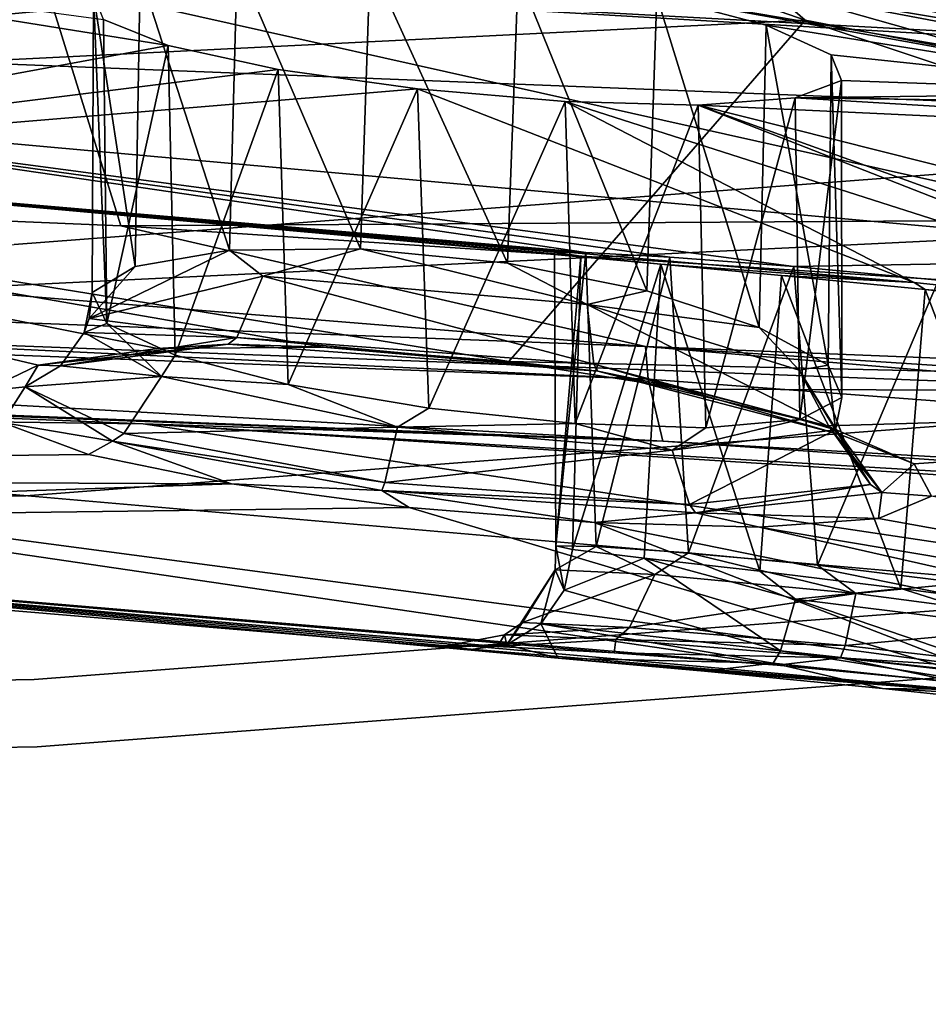
# Model space of a CAD drawing. Units: inches. Extents: x -11.5 to 11.5, y -11 to 13.
# Drawn here: x 1.9 to 2.4, y 5.9 to 6.4 of the extents above; entities that cross this region are included whole.
import ezdxf

# ---------------------------------------------------------------- set-up
doc = ezdxf.new("R2010")
doc.units = ezdxf.units.IN
doc.header["$MEASUREMENT"] = 0
for name, color, linetype in [('AFUCH-3-BKPL', 250, 'Continuous'), ('AFUCH-3-FMCH', 9, 'Continuous'), ('AFUCH-3-GDPL', 250, 'Continuous'), ('AFUCH-3-STPL', 250, 'Continuous')]:
    doc.layers.add(name, color=color, linetype=linetype)

msp = doc.modelspace()

# ---------------------------------------------------------------- linework, layer by layer
at = {"layer": 'AFUCH-3-BKPL'}
for points in [[(2.2587, 6.41746, 33.36608), (2.46916, 6.60176, 34.20378), (2.57482, 6.36371, 33.25315)], [(-0.00027, 6.47447, 30.79816), (1.71467, 6.36431, 31.20442), (1.95446, 6.42467, 30.60943)], [(1.95446, 6.42467, 30.60943), (1.00133, 6.34491, 30.74895), (-0.00027, 6.47447, 30.79816)], [(2.18607, 6.47452, 34.37652), (1.28638, 6.45015, 34.06476), (1.41696, 6.36013, 33.74337)], [(2.24147, 6.43719, 34.27558), (2.18607, 6.47452, 34.37652), (1.41696, 6.36013, 33.74337)], [(1.7011, 6.335, 32.16551), (1.68524, 6.44609, 33.25279), (2.01559, 6.39303, 33.09003)], [(1.98337, 6.40599, 33.1552), (2.01559, 6.39303, 33.09003), (1.68524, 6.44609, 33.25279)], [(2.24147, 6.43719, 34.27558), (1.41696, 6.36013, 33.74337), (2.33237, 6.40565, 34.20198)], [(2.04996, 6.43451, 33.35256), (2.04608, 6.29122, 33.34979), (2.00165, 6.4286, 33.29719)], [(2.11128, 6.29189, 33.38378), (2.04608, 6.29122, 33.34979), (2.04996, 6.43451, 33.35256)], [(2.11611, 6.4347, 33.3852), (2.11128, 6.29189, 33.38378), (2.04996, 6.43451, 33.35256)], [(2.11128, 6.29189, 33.38378), (2.11611, 6.4347, 33.3852), (2.18432, 6.28479, 33.39034)], [(2.18962, 6.42868, 33.38981), (2.18432, 6.28479, 33.39034), (2.11611, 6.4347, 33.3852)], [(2.24147, 6.43719, 34.27558), (2.33237, 6.40565, 34.20198), (2.31494, 6.4208, 34.23333)], [(1.00133, 6.34491, 30.74895), (1.95446, 6.42467, 30.60943), (1.992, 6.30328, 30.60202)], [(1.71467, 6.36431, 31.20442), (2.56879, 6.28721, 31.20459), (1.95446, 6.42467, 30.60943)], [(1.95446, 6.42467, 30.60943), (2.58428, 6.39012, 30.47132), (3.83446, 6.3146, 30.05112)], [(1.95446, 6.42467, 30.60943), (2.56879, 6.28721, 31.20459), (2.58428, 6.39012, 30.47132)], [(1.95446, 6.42467, 30.60943), (3.83446, 6.3146, 30.05112), (1.992, 6.30328, 30.60202)], [(2.00165, 6.4286, 33.29719), (1.99916, 6.28314, 33.29271), (1.97841, 6.41846, 33.22793)], [(1.99916, 6.28314, 33.29271), (2.00165, 6.4286, 33.29719), (2.04608, 6.29122, 33.34979)], [(2.25373, 6.27098, 33.36884), (2.18432, 6.28479, 33.39034), (2.18962, 6.42868, 33.38981)], [(2.2587, 6.41746, 33.36608), (2.25373, 6.27098, 33.36884), (2.18962, 6.42868, 33.38981)], [(2.31889, 6.42482, 34.23737), (2.31494, 6.4208, 34.23333), (2.49642, 6.39044, 34.18965)], [(2.49733, 6.4156, 34.20358), (2.31889, 6.42482, 34.23737), (2.49642, 6.39044, 34.18965)], [(2.49649, 6.38628, 34.1848), (2.49642, 6.39044, 34.18965), (2.31494, 6.4208, 34.23333)], [(2.49649, 6.38628, 34.1848), (2.31494, 6.4208, 34.23333), (2.44585, 6.38378, 34.16878)], [(2.33237, 6.40565, 34.20198), (2.44585, 6.38378, 34.16878), (2.31494, 6.4208, 34.23333)], [(1.99916, 6.28314, 33.29271), (1.97783, 6.27023, 33.22287), (1.97841, 6.41846, 33.22793)], [(1.97841, 6.41846, 33.22793), (1.97783, 6.27023, 33.22287), (1.98508, 6.25482, 33.15039)], [(1.98337, 6.40599, 33.1552), (1.97841, 6.41846, 33.22793), (1.98508, 6.25482, 33.15039)], [(2.25373, 6.27098, 33.36884), (2.2587, 6.41746, 33.36608), (2.3096, 6.25278, 33.32238)], [(2.31308, 6.40316, 33.31826), (2.2587, 6.41746, 33.36608), (2.52335, 6.36942, 33.25313)], [(2.2587, 6.41746, 33.36608), (2.57482, 6.36371, 33.25315), (2.52335, 6.36942, 33.25313)], [(2.31308, 6.40316, 33.31826), (2.3096, 6.25278, 33.32238), (2.2587, 6.41746, 33.36608)], [(1.41696, 6.36013, 33.74337), (2.18494, 6.23592, 33.4495), (2.33237, 6.40565, 34.20198)], [(1.98337, 6.40599, 33.1552), (1.98508, 6.25482, 33.15039), (2.01559, 6.39303, 33.09003)], [(2.88975, 6.21991, 33.74337), (2.33237, 6.40565, 34.20198), (2.18494, 6.23592, 33.4495)], [(2.44585, 6.38378, 34.16878), (2.33237, 6.40565, 34.20198), (2.88975, 6.21991, 33.74337)], [(2.34386, 6.23398, 33.25858), (2.3096, 6.25278, 33.32238), (2.31308, 6.40316, 33.31826)], [(2.34527, 6.38835, 33.25343), (2.31308, 6.40316, 33.31826), (2.52335, 6.36942, 33.25313)], [(2.34527, 6.38835, 33.25343), (2.34386, 6.23398, 33.25858), (2.31308, 6.40316, 33.31826)], [(2.07027, 6.38107, 33.04196), (1.7011, 6.335, 32.16551), (2.01559, 6.39303, 33.09003)], [(1.98508, 6.25482, 33.15039), (2.01903, 6.23897, 33.08574), (2.01559, 6.39303, 33.09003)], [(2.01559, 6.39303, 33.09003), (2.01903, 6.23897, 33.08574), (2.07027, 6.38107, 33.04196)], [(2.34386, 6.23398, 33.25858), (2.34527, 6.38835, 33.25343), (2.35067, 6.218, 33.18612)], [(2.35045, 6.3756, 33.18093), (2.34527, 6.38835, 33.25343), (2.52335, 6.36942, 33.25313)], [(2.35045, 6.3756, 33.18093), (2.35067, 6.218, 33.18612), (2.34527, 6.38835, 33.25343)], [(2.07027, 6.38107, 33.04196), (2.13959, 6.37136, 33.01828), (1.7011, 6.335, 32.16551)], [(2.07524, 6.22443, 33.03945), (2.07027, 6.38107, 33.04196), (2.01903, 6.23897, 33.08574)], [(2.07027, 6.38107, 33.04196), (2.07524, 6.22443, 33.03945), (2.13959, 6.37136, 33.01828)], [(2.35045, 6.3756, 33.18093), (2.52335, 6.36942, 33.25313), (2.32739, 6.36691, 33.11145)], [(2.32739, 6.36691, 33.11145), (2.32983, 6.20703, 33.11587), (2.35045, 6.3756, 33.18093)], [(2.32983, 6.20703, 33.11587), (2.35067, 6.218, 33.18612), (2.35045, 6.3756, 33.18093)], [(1.7011, 6.335, 32.16551), (2.13959, 6.37136, 33.01828), (2.38661, 6.2751, 32.16571)], [(2.07524, 6.22443, 33.03945), (2.14518, 6.21268, 33.01773), (2.13959, 6.37136, 33.01828)], [(2.21308, 6.3651, 33.02307), (2.38661, 6.2751, 32.16571), (2.13959, 6.37136, 33.01828)], [(2.13959, 6.37136, 33.01828), (2.14518, 6.21268, 33.01773), (2.21308, 6.3651, 33.02307)], [(2.32739, 6.36691, 33.11145), (2.77688, 6.34015, 33.25325), (2.27915, 6.36339, 33.05585)], [(2.27915, 6.36339, 33.05585), (2.28299, 6.20278, 33.05885), (2.32739, 6.36691, 33.11145)], [(2.32983, 6.20703, 33.11587), (2.32739, 6.36691, 33.11145), (2.28299, 6.20278, 33.05885)], [(2.52335, 6.36942, 33.25313), (2.57482, 6.36371, 33.25315), (2.32739, 6.36691, 33.11145)], [(2.77688, 6.34015, 33.25325), (2.32739, 6.36691, 33.11145), (2.57482, 6.36371, 33.25315)], [(1.7011, 6.335, 32.16551), (2.22333, 6.29007, 31.75119), (1.71467, 6.36431, 31.20442)], [(2.22333, 6.29007, 31.75119), (2.26515, 6.28775, 31.69104), (1.71467, 6.36431, 31.20442)], [(2.26515, 6.28775, 31.69104), (2.32675, 6.2831, 31.65154), (1.71467, 6.36431, 31.20442)], [(1.71467, 6.36431, 31.20442), (2.32675, 6.2831, 31.65154), (2.56879, 6.28721, 31.20459)], [(2.21799, 6.20504, 33.02427), (2.21308, 6.3651, 33.02307), (2.14518, 6.21268, 33.01773)], [(2.27915, 6.36339, 33.05585), (2.54777, 6.25807, 32.16576), (2.21308, 6.3651, 33.02307)], [(2.21308, 6.3651, 33.02307), (2.54777, 6.25807, 32.16576), (2.38661, 6.2751, 32.16571)], [(2.21308, 6.3651, 33.02307), (2.21799, 6.20504, 33.02427), (2.27915, 6.36339, 33.05585)], [(2.21799, 6.20504, 33.02427), (2.28299, 6.20278, 33.05885), (2.27915, 6.36339, 33.05585)], [(2.58128, 6.25439, 32.16578), (2.54777, 6.25807, 32.16576), (2.27915, 6.36339, 33.05585)], [(2.58128, 6.25439, 32.16578), (2.27915, 6.36339, 33.05585), (2.82295, 6.2264, 32.16587)], [(2.77688, 6.34015, 33.25325), (2.82295, 6.2264, 32.16587), (2.27915, 6.36339, 33.05585)], [(1.92394, 6.22107, 33.23605), (1.9509, 6.23408, 33.32507), (1.41696, 6.36013, 33.74337)], [(1.9509, 6.23408, 33.32507), (2.0102, 6.24226, 33.39783), (1.41696, 6.36013, 33.74337)], [(2.0102, 6.24226, 33.39783), (2.09262, 6.243, 33.44114), (1.41696, 6.36013, 33.74337)], [(2.09262, 6.243, 33.44114), (2.18494, 6.23592, 33.4495), (1.41696, 6.36013, 33.74337)], [(1.00133, 6.34491, 30.74895), (2.25294, 6.24324, 30.55769), (0.53449, 6.30873, 30.79579)], [(1.992, 6.30328, 30.60202), (2.25294, 6.24324, 30.55769), (1.00133, 6.34491, 30.74895)], [(1.7011, 6.335, 32.16551), (2.38661, 6.2751, 32.16571), (2.26054, 6.2843, 31.95651)], [(1.7011, 6.335, 32.16551), (2.26054, 6.2843, 31.95651), (2.22085, 6.28819, 31.89501)], [(1.7011, 6.335, 32.16551), (2.22085, 6.28819, 31.89501), (2.20776, 6.29015, 31.82286)], [(1.7011, 6.335, 32.16551), (2.20776, 6.29015, 31.82286), (2.22333, 6.29007, 31.75119)], [(1.992, 6.30328, 30.60202), (3.83446, 6.3146, 30.05112), (3.90398, 6.17757, 30.02267)], [(2.25431, 6.22712, 30.56791), (0.53481, 6.29225, 30.80673), (0.53449, 6.30873, 30.79579)], [(2.25431, 6.22712, 30.56791), (0.53449, 6.30873, 30.79579), (2.25294, 6.24324, 30.55769)], [(1.992, 6.30328, 30.60202), (3.90398, 6.17757, 30.02267), (2.25294, 6.24324, 30.55769)], [(2.26159, 6.19628, 30.608), (0.53658, 6.26167, 30.84975), (0.53481, 6.29225, 30.80673)], [(2.26159, 6.19628, 30.608), (0.53481, 6.29225, 30.80673), (2.25431, 6.22712, 30.56791)], [(2.04608, 6.29122, 33.34979), (2.06265, 6.27832, 33.36415), (1.97626, 6.25729, 33.22524)], [(2.04608, 6.29122, 33.34979), (1.97626, 6.25729, 33.22524), (1.99916, 6.28314, 33.29271)], [(2.11128, 6.29189, 33.38378), (2.06265, 6.27832, 33.36415), (2.04608, 6.29122, 33.34979)], [(2.06265, 6.27832, 33.36415), (2.11128, 6.29189, 33.38378), (2.22395, 6.26427, 33.38387)], [(2.11128, 6.29189, 33.38378), (2.18432, 6.28479, 33.39034), (2.22395, 6.26427, 33.38387)], [(2.22333, 6.29007, 31.75119), (2.20776, 6.29015, 31.82286), (2.20834, 6.14424, 31.81072)], [(2.22085, 6.28819, 31.89501), (2.20834, 6.14424, 31.81072), (2.20776, 6.29015, 31.82286)], [(2.22853, 6.14381, 31.74022), (2.22333, 6.29007, 31.75119), (2.20834, 6.14424, 31.81072)], [(2.21672, 6.1423, 31.8835), (2.20834, 6.14424, 31.81072), (2.22085, 6.28819, 31.89501)], [(2.26054, 6.2843, 31.95651), (2.21672, 6.1423, 31.8835), (2.22085, 6.28819, 31.89501)], [(2.22333, 6.29007, 31.75119), (2.22853, 6.14381, 31.74022), (2.26515, 6.28775, 31.69104)], [(2.22853, 6.14381, 31.74022), (2.27443, 6.14065, 31.6828), (2.26515, 6.28775, 31.69104)], [(2.26515, 6.28775, 31.69104), (2.27443, 6.14065, 31.6828), (2.32675, 6.2831, 31.65154)], [(2.32675, 6.2831, 31.65154), (2.39876, 6.27636, 31.63862), (2.56879, 6.28721, 31.20459)], [(1.97783, 6.27023, 33.22287), (1.99916, 6.28314, 33.29271), (1.97626, 6.25729, 33.22524)], [(2.18432, 6.28479, 33.39034), (2.25373, 6.27098, 33.36884), (2.22395, 6.26427, 33.38387)], [(2.25234, 6.13811, 31.94755), (2.21672, 6.1423, 31.8835), (2.26054, 6.2843, 31.95651)], [(2.30991, 6.13159, 31.993), (2.25234, 6.13811, 31.94755), (2.26054, 6.2843, 31.95651)], [(2.32063, 6.27863, 31.99809), (2.26054, 6.2843, 31.95651), (2.38661, 6.2751, 32.16571)], [(2.32063, 6.27863, 31.99809), (2.30991, 6.13159, 31.993), (2.26054, 6.2843, 31.95651)], [(2.33858, 6.1345, 31.64741), (2.32675, 6.2831, 31.65154), (2.27443, 6.14065, 31.6828)], [(2.32675, 6.2831, 31.65154), (2.33858, 6.1345, 31.64741), (2.39876, 6.27636, 31.63862)], [(2.04972, 6.24772, 33.3859), (1.97626, 6.25729, 33.22524), (2.06265, 6.27832, 33.36415)], [(2.04972, 6.24772, 33.3859), (2.06265, 6.27832, 33.36415), (2.2273, 6.23444, 33.40795)], [(2.06265, 6.27832, 33.36415), (2.22395, 6.26427, 33.38387), (2.2273, 6.23444, 33.40795)], [(2.30991, 6.13159, 31.993), (2.32063, 6.27863, 31.99809), (2.38006, 6.12304, 32.01295)], [(2.32063, 6.27863, 31.99809), (2.38661, 6.2751, 32.16571), (2.39212, 6.27158, 32.01355)], [(2.39212, 6.27158, 32.01355), (2.38006, 6.12304, 32.01295), (2.32063, 6.27863, 31.99809)], [(2.33858, 6.1345, 31.64741), (2.41092, 6.12568, 31.63929), (2.39876, 6.27636, 31.63862)], [(2.39212, 6.27158, 32.01355), (2.38661, 6.2751, 32.16571), (2.54777, 6.25807, 32.16576)], [(1.97387, 6.2502, 33.22643), (1.97783, 6.27023, 33.22287), (1.97626, 6.25729, 33.22524)], [(1.97783, 6.27023, 33.22287), (1.97387, 6.2502, 33.22643), (1.98508, 6.25482, 33.15039)], [(2.25373, 6.27098, 33.36884), (2.3096, 6.25278, 33.32238), (2.22395, 6.26427, 33.38387)], [(2.45234, 6.11334, 32.00465), (2.38006, 6.12304, 32.01295), (2.39212, 6.27158, 32.01355)], [(2.46404, 6.264, 32.00049), (2.39212, 6.27158, 32.01355), (2.54777, 6.25807, 32.16576)], [(2.46404, 6.264, 32.00049), (2.45234, 6.11334, 32.00465), (2.39212, 6.27158, 32.01355)], [(2.32939, 6.23156, 33.29644), (2.34432, 6.20329, 33.31115), (2.22395, 6.26427, 33.38387)], [(2.32939, 6.23156, 33.29644), (2.22395, 6.26427, 33.38387), (2.3096, 6.25278, 33.32238)], [(2.22395, 6.26427, 33.38387), (2.34432, 6.20329, 33.31115), (2.2273, 6.23444, 33.40795)], [(2.26159, 6.19628, 30.608), (1.00693, 6.24593, 30.83486), (0.53658, 6.26167, 30.84975)], [(2.04972, 6.24772, 33.3859), (1.97387, 6.2502, 33.22643), (1.97626, 6.25729, 33.22524)], [(1.98508, 6.25482, 33.15039), (1.97387, 6.2502, 33.22643), (2.01221, 6.22842, 33.09209)], [(2.01903, 6.23897, 33.08574), (1.98508, 6.25482, 33.15039), (2.01221, 6.22842, 33.09209)], [(2.34386, 6.23398, 33.25858), (2.32939, 6.23156, 33.29644), (2.3096, 6.25278, 33.32238)], [(1.97387, 6.2502, 33.22643), (2.04972, 6.24772, 33.3859), (1.96205, 6.23361, 33.23023)], [(1.97387, 6.2502, 33.22643), (1.96205, 6.23361, 33.23023), (2.01221, 6.22842, 33.09209)], [(2.0032, 6.20485, 30.68454), (1.45173, 6.21192, 30.91524), (1.00693, 6.24593, 30.83486)], [(2.0032, 6.20485, 30.68454), (1.00693, 6.24593, 30.83486), (2.26159, 6.19628, 30.608)], [(1.9509, 6.23408, 33.32507), (1.96205, 6.23361, 33.23023), (2.04546, 6.24449, 33.39276)], [(1.9509, 6.23408, 33.32507), (2.04546, 6.24449, 33.39276), (2.0102, 6.24226, 33.39783)], [(2.04972, 6.24772, 33.3859), (2.04546, 6.24449, 33.39276), (1.96205, 6.23361, 33.23023)], [(2.09262, 6.243, 33.44114), (2.0102, 6.24226, 33.39783), (2.04546, 6.24449, 33.39276)], [(2.04972, 6.24772, 33.3859), (2.2293, 6.23105, 33.41536), (2.04546, 6.24449, 33.39276)], [(2.2293, 6.23105, 33.41536), (2.09262, 6.243, 33.44114), (2.04546, 6.24449, 33.39276)], [(2.04972, 6.24772, 33.3859), (2.2273, 6.23444, 33.40795), (2.2293, 6.23105, 33.41536)], [(2.18494, 6.23592, 33.4495), (2.09262, 6.243, 33.44114), (2.2293, 6.23105, 33.41536)], [(3.90398, 6.17757, 30.02267), (3.90507, 6.13575, 30.03218), (2.25294, 6.24324, 30.55769)], [(3.90507, 6.13575, 30.03218), (3.91299, 6.10163, 30.05693), (2.25294, 6.24324, 30.55769)], [(2.25431, 6.22712, 30.56791), (2.25294, 6.24324, 30.55769), (3.91299, 6.10163, 30.05693)], [(2.01903, 6.23897, 33.08574), (2.01221, 6.22842, 33.09209), (2.07524, 6.22443, 33.03945)], [(1.92394, 6.22107, 33.23605), (1.9444, 6.22331, 33.23364), (1.9509, 6.23408, 33.32507)], [(1.9444, 6.22331, 33.23364), (1.96205, 6.23361, 33.23023), (1.9509, 6.23408, 33.32507)], [(1.9444, 6.22331, 33.23364), (2.01221, 6.22842, 33.09209), (1.96205, 6.23361, 33.23023)], [(2.27267, 6.2221, 33.42208), (2.88975, 6.21991, 33.74337), (2.18494, 6.23592, 33.4495)], [(2.27267, 6.2221, 33.42208), (2.18494, 6.23592, 33.4495), (2.2293, 6.23105, 33.41536)], [(2.34432, 6.20329, 33.31115), (2.34976, 6.19954, 33.31498), (2.2273, 6.23444, 33.40795)], [(2.2293, 6.23105, 33.41536), (2.2273, 6.23444, 33.40795), (2.34976, 6.19954, 33.31498)], [(2.32939, 6.23156, 33.29644), (2.34386, 6.23398, 33.25858), (2.34748, 6.20188, 33.15936)], [(2.34386, 6.23398, 33.25858), (2.35067, 6.218, 33.18612), (2.34748, 6.20188, 33.15936)], [(1.9444, 6.22331, 33.23364), (1.9935, 6.20005, 33.08393), (2.01221, 6.22842, 33.09209)], [(2.01221, 6.22842, 33.09209), (1.9935, 6.20005, 33.08393), (2.1296, 6.20325, 33.01874)], [(2.01221, 6.22842, 33.09209), (2.1296, 6.20325, 33.01874), (2.07524, 6.22443, 33.03945)], [(2.27267, 6.2221, 33.42208), (2.2293, 6.23105, 33.41536), (2.34328, 6.20384, 33.36286)], [(2.2293, 6.23105, 33.41536), (2.34976, 6.19954, 33.31498), (2.34328, 6.20384, 33.36286)], [(2.32939, 6.23156, 33.29644), (2.34748, 6.20188, 33.15936), (2.36487, 6.17464, 33.15848)], [(2.32939, 6.23156, 33.29644), (2.36487, 6.17464, 33.15848), (2.34432, 6.20329, 33.31115)], [(2.14518, 6.21268, 33.01773), (2.07524, 6.22443, 33.03945), (2.1296, 6.20325, 33.01874)], [(2.26159, 6.19628, 30.608), (2.25431, 6.22712, 30.56791), (3.91299, 6.10163, 30.05693)], [(1.92394, 6.22107, 33.23605), (1.9331, 6.20558, 33.14366), (1.9444, 6.22331, 33.23364)], [(1.9444, 6.22331, 33.23364), (1.9331, 6.20558, 33.14366), (1.98789, 6.19626, 33.08051)], [(1.9444, 6.22331, 33.23364), (1.98789, 6.19626, 33.08051), (1.9935, 6.20005, 33.08393)], [(2.27267, 6.2221, 33.42208), (2.34328, 6.20384, 33.36286), (2.88975, 6.21991, 33.74337)], [(2.34328, 6.20384, 33.36286), (2.38658, 6.18496, 33.28152), (2.88975, 6.21991, 33.74337)], [(2.38658, 6.18496, 33.28152), (2.39519, 6.16889, 33.18916), (2.88975, 6.21991, 33.74337)], [(2.35067, 6.218, 33.18612), (2.32983, 6.20703, 33.11587), (2.34748, 6.20188, 33.15936)], [(1.44441, 6.15898, 31.51895), (1.45173, 6.21192, 30.91524), (2.31854, 6.08479, 31.59764)], [(2.0032, 6.20485, 30.68454), (2.65686, 6.10716, 30.91524), (1.45173, 6.21192, 30.91524)], [(2.31854, 6.08479, 31.59764), (1.45173, 6.21192, 30.91524), (2.63686, 6.05506, 31.51895)], [(1.45173, 6.21192, 30.91524), (2.65686, 6.10716, 30.91524), (2.63686, 6.05506, 31.51895)], [(2.21799, 6.20504, 33.02427), (2.14518, 6.21268, 33.01773), (2.1296, 6.20325, 33.01874)], [(1.9331, 6.20558, 33.14366), (1.0572, 6.17928, 32.3304), (1.97601, 6.18965, 33.06126)], [(1.9331, 6.20558, 33.14366), (1.97601, 6.18965, 33.06126), (1.98789, 6.19626, 33.08051)], [(3.92629, 6.08149, 30.09239), (2.97262, 6.14706, 30.43413), (2.0032, 6.20485, 30.68454)], [(2.0032, 6.20485, 30.68454), (2.97262, 6.14706, 30.43413), (2.65686, 6.10716, 30.91524)], [(3.92629, 6.08149, 30.09239), (2.0032, 6.20485, 30.68454), (2.26159, 6.19628, 30.608)], [(2.26623, 6.19174, 33.04517), (2.21799, 6.20504, 33.02427), (2.1296, 6.20325, 33.01874)], [(2.28299, 6.20278, 33.05885), (2.21799, 6.20504, 33.02427), (2.26623, 6.19174, 33.04517)], [(2.28299, 6.20278, 33.05885), (2.26623, 6.19174, 33.04517), (2.32983, 6.20703, 33.11587)], [(2.26623, 6.19174, 33.04517), (2.34748, 6.20188, 33.15936), (2.32983, 6.20703, 33.11587)], [(2.38658, 6.18496, 33.28152), (2.34328, 6.20384, 33.36286), (2.34976, 6.19954, 33.31498)], [(1.9935, 6.20005, 33.08393), (1.98789, 6.19626, 33.08051), (2.12337, 6.17569, 33.00192)], [(1.9935, 6.20005, 33.08393), (2.12337, 6.17569, 33.00192), (2.1296, 6.20325, 33.01874)], [(2.26623, 6.19174, 33.04517), (2.1296, 6.20325, 33.01874), (2.12337, 6.17569, 33.00192)], [(2.26623, 6.19174, 33.04517), (2.27489, 6.16465, 33.03116), (2.34748, 6.20188, 33.15936)], [(2.27489, 6.16465, 33.03116), (2.36487, 6.17464, 33.15848), (2.34748, 6.20188, 33.15936)], [(2.37055, 6.17065, 33.15756), (2.34976, 6.19954, 33.31498), (2.34432, 6.20329, 33.31115)], [(2.37055, 6.17065, 33.15756), (2.34432, 6.20329, 33.31115), (2.36487, 6.17464, 33.15848)], [(2.37055, 6.17065, 33.15756), (2.38658, 6.18496, 33.28152), (2.34976, 6.19954, 33.31498)], [(1.97601, 6.18965, 33.06126), (2.04706, 6.17507, 33.00224), (1.98789, 6.19626, 33.08051)], [(2.12187, 6.17172, 32.9962), (2.12337, 6.17569, 33.00192), (1.98789, 6.19626, 33.08051)], [(2.12187, 6.17172, 32.9962), (1.98789, 6.19626, 33.08051), (2.04706, 6.17507, 33.00224)], [(3.92629, 6.08149, 30.09239), (2.26159, 6.19628, 30.608), (3.91299, 6.10163, 30.05693)], [(2.04706, 6.17507, 33.00224), (1.97601, 6.18965, 33.06126), (1.0572, 6.17928, 32.3304)], [(2.26623, 6.19174, 33.04517), (2.12337, 6.17569, 33.00192), (2.27489, 6.16465, 33.03116)], [(2.39519, 6.16889, 33.18916), (2.38658, 6.18496, 33.28152), (2.37055, 6.17065, 33.15756)], [(1.43587, 6.15411, 32.2145), (2.04706, 6.17507, 33.00224), (1.0572, 6.17928, 32.3304)], [(1.43587, 6.15411, 32.2145), (2.13546, 6.16332, 32.97455), (2.04706, 6.17507, 33.00224)], [(2.13546, 6.16332, 32.97455), (2.12187, 6.17172, 32.9962), (2.04706, 6.17507, 33.00224)], [(2.12187, 6.17172, 32.9962), (2.27489, 6.16465, 33.03116), (2.12337, 6.17569, 33.00192)], [(2.27784, 6.1606, 33.02647), (2.36487, 6.17464, 33.15848), (2.27489, 6.16465, 33.03116)], [(2.37055, 6.17065, 33.15756), (2.36487, 6.17464, 33.15848), (2.27784, 6.1606, 33.02647)], [(2.13546, 6.16332, 32.97455), (2.22748, 6.1557, 32.98287), (2.12187, 6.17172, 32.9962)], [(2.12187, 6.17172, 32.9962), (2.22748, 6.1557, 32.98287), (2.27784, 6.1606, 33.02647)], [(2.12187, 6.17172, 32.9962), (2.27784, 6.1606, 33.02647), (2.27489, 6.16465, 33.03116)], [(2.37055, 6.17065, 33.15756), (2.27784, 6.1606, 33.02647), (2.36884, 6.15783, 33.09961)], [(2.39519, 6.16889, 33.18916), (2.37055, 6.17065, 33.15756), (2.36884, 6.15783, 33.09961)], [(3.60787, 5.93476, 32.5495), (2.39519, 6.16889, 33.18916), (2.36884, 6.15783, 33.09961)], [(1.43587, 6.15411, 32.2145), (2.4525, 6.06883, 32.2145), (2.13546, 6.16332, 32.97455)], [(2.22748, 6.1557, 32.98287), (2.13546, 6.16332, 32.97455), (2.4525, 6.06883, 32.2145)], [(2.22748, 6.1557, 32.98287), (2.30964, 6.15349, 33.02694), (2.27784, 6.1606, 33.02647)], [(2.30964, 6.15349, 33.02694), (2.36884, 6.15783, 33.09961), (2.27784, 6.1606, 33.02647)], [(1.43587, 6.15411, 32.2145), (1.44441, 6.15898, 31.51895), (2.4525, 6.06883, 32.2145)], [(1.44441, 6.15898, 31.51895), (2.31854, 6.08479, 31.59764), (2.23745, 6.09091, 31.64275)], [(1.44441, 6.15898, 31.51895), (2.23745, 6.09091, 31.64275), (2.17943, 6.09405, 31.71596)], [(1.44441, 6.15898, 31.51895), (2.17943, 6.09405, 31.71596), (2.1539, 6.09446, 31.80581)], [(1.44441, 6.15898, 31.51895), (2.1539, 6.09446, 31.80581), (2.16449, 6.09252, 31.89857)], [(1.44441, 6.15898, 31.51895), (2.16449, 6.09252, 31.89857), (2.2095, 6.08833, 31.98021)], [(1.44441, 6.15898, 31.51895), (2.2095, 6.08833, 31.98021), (2.4525, 6.06883, 32.2145)], [(2.30964, 6.15349, 33.02694), (2.22748, 6.1557, 32.98287), (2.92842, 6.01343, 32.2145)], [(2.92842, 6.01343, 32.2145), (2.22748, 6.1557, 32.98287), (2.4525, 6.06883, 32.2145)], [(3.60787, 5.93476, 32.5495), (2.36884, 6.15783, 33.09961), (2.30964, 6.15349, 33.02694)], [(3.60787, 5.93476, 32.5495), (2.30964, 6.15349, 33.02694), (2.92842, 6.01343, 32.2145)], [(2.20834, 6.14424, 31.81072), (2.20806, 6.13231, 31.79998), (2.22853, 6.14381, 31.74022)], [(2.20834, 6.14424, 31.81072), (2.21249, 6.12218, 31.88416), (2.20806, 6.13231, 31.79998)], [(2.20806, 6.13231, 31.79998), (2.25765, 6.12986, 31.69666), (2.22853, 6.14381, 31.74022)], [(2.21672, 6.1423, 31.8835), (2.21249, 6.12218, 31.88416), (2.20834, 6.14424, 31.81072)], [(2.21672, 6.1423, 31.8835), (2.25234, 6.13811, 31.94755), (2.21249, 6.12218, 31.88416)], [(2.22853, 6.14381, 31.74022), (2.25765, 6.12986, 31.69666), (2.27443, 6.14065, 31.6828)], [(2.35755, 6.12048, 31.64103), (2.27443, 6.14065, 31.6828), (2.25765, 6.12986, 31.69666)], [(2.33858, 6.1345, 31.64741), (2.27443, 6.14065, 31.6828), (2.35755, 6.12048, 31.64103)], [(2.21249, 6.12218, 31.88416), (2.25234, 6.13811, 31.94755), (2.32008, 6.09199, 32.01618)], [(2.30991, 6.13159, 31.993), (2.32767, 6.11768, 32.00243), (2.25234, 6.13811, 31.94755)], [(2.32767, 6.11768, 32.00243), (2.32008, 6.09199, 32.01618), (2.25234, 6.13811, 31.94755)], [(2.18396, 6.09499, 31.8924), (2.19186, 6.10607, 31.7976), (2.20806, 6.13231, 31.79998)], [(2.18396, 6.09499, 31.8924), (2.20806, 6.13231, 31.79998), (2.20092, 6.10546, 31.88731)], [(2.20806, 6.13231, 31.79998), (2.19186, 6.10607, 31.7976), (2.25765, 6.12986, 31.69666)], [(2.21249, 6.12218, 31.88416), (2.20092, 6.10546, 31.88731), (2.20806, 6.13231, 31.79998)], [(2.30991, 6.13159, 31.993), (2.38006, 6.12304, 32.01295), (2.32767, 6.11768, 32.00243)], [(2.33858, 6.1345, 31.64741), (2.35755, 6.12048, 31.64103), (2.41092, 6.12568, 31.63929)], [(2.19186, 6.10607, 31.7976), (2.24505, 6.10364, 31.6862), (2.25765, 6.12986, 31.69666)], [(2.35755, 6.12048, 31.64103), (2.25765, 6.12986, 31.69666), (2.24505, 6.10364, 31.6862)], [(2.35755, 6.12048, 31.64103), (2.47075, 6.10557, 31.65307), (2.41092, 6.12568, 31.63929)], [(2.21249, 6.12218, 31.88416), (2.32008, 6.09199, 32.01618), (2.20092, 6.10546, 31.88731)], [(2.32767, 6.11768, 32.00243), (2.38006, 6.12304, 32.01295), (2.44145, 6.10355, 32.0091)], [(2.38006, 6.12304, 32.01295), (2.45234, 6.11334, 32.00465), (2.44145, 6.10355, 32.0091)], [(2.35755, 6.12048, 31.64103), (2.24505, 6.10364, 31.6862), (2.35222, 6.09466, 31.62598)], [(2.32767, 6.11768, 32.00243), (2.44252, 6.07853, 32.02378), (2.32008, 6.09199, 32.01618)], [(2.32767, 6.11768, 32.00243), (2.44145, 6.10355, 32.0091), (2.44252, 6.07853, 32.02378)], [(2.35755, 6.12048, 31.64103), (2.35222, 6.09466, 31.62598), (2.47075, 6.10557, 31.65307)], [(2.18396, 6.09499, 31.8924), (2.18279, 6.09995, 31.7963), (2.19186, 6.10607, 31.7976)], [(2.19186, 6.10607, 31.7976), (2.18279, 6.09995, 31.7963), (2.24505, 6.10364, 31.6862)], [(2.23824, 6.09753, 31.68009), (2.24505, 6.10364, 31.6862), (2.18279, 6.09995, 31.7963)], [(2.18396, 6.09499, 31.8924), (2.20092, 6.10546, 31.88731), (2.2095, 6.08833, 31.98021)], [(2.2095, 6.08833, 31.98021), (2.20092, 6.10546, 31.88731), (2.31649, 6.08583, 32.02418)], [(2.20092, 6.10546, 31.88731), (2.32008, 6.09199, 32.01618), (2.31649, 6.08583, 32.02418)], [(2.23824, 6.09753, 31.68009), (2.35222, 6.09466, 31.62598), (2.24505, 6.10364, 31.6862)], [(2.35222, 6.09466, 31.62598), (2.47408, 6.0805, 31.63856), (2.47075, 6.10557, 31.65307)], [(2.18396, 6.09499, 31.8924), (2.1539, 6.09446, 31.80581), (2.18279, 6.09995, 31.7963)], [(2.1539, 6.09446, 31.80581), (2.17943, 6.09405, 31.71596), (2.18279, 6.09995, 31.7963)], [(2.23824, 6.09753, 31.68009), (2.18279, 6.09995, 31.7963), (2.17943, 6.09405, 31.71596)], [(2.23745, 6.09091, 31.64275), (2.23824, 6.09753, 31.68009), (2.17943, 6.09405, 31.71596)], [(2.23824, 6.09753, 31.68009), (2.23745, 6.09091, 31.64275), (2.34996, 6.08851, 31.61738)], [(2.23824, 6.09753, 31.68009), (2.34996, 6.08851, 31.61738), (2.35222, 6.09466, 31.62598)], [(2.16449, 6.09252, 31.89857), (2.1539, 6.09446, 31.80581), (2.18396, 6.09499, 31.8924)], [(2.16449, 6.09252, 31.89857), (2.18396, 6.09499, 31.8924), (2.2095, 6.08833, 31.98021)], [(2.44395, 6.07231, 32.03189), (2.31649, 6.08583, 32.02418), (2.32008, 6.09199, 32.01618)], [(2.44395, 6.07231, 32.03189), (2.32008, 6.09199, 32.01618), (2.44252, 6.07853, 32.02378)], [(2.34996, 6.08851, 31.61738), (2.47408, 6.0805, 31.63856), (2.35222, 6.09466, 31.62598)], [(2.2095, 6.08833, 31.98021), (2.28226, 6.08183, 32.03814), (2.4525, 6.06883, 32.2145)], [(2.2095, 6.08833, 31.98021), (2.31649, 6.08583, 32.02418), (2.28226, 6.08183, 32.03814)], [(2.23745, 6.09091, 31.64275), (2.31854, 6.08479, 31.59764), (2.34996, 6.08851, 31.61738)], [(2.31854, 6.08479, 31.59764), (2.40998, 6.07599, 31.58728), (2.34996, 6.08851, 31.61738)], [(2.47679, 6.07429, 31.63071), (2.47408, 6.0805, 31.63856), (2.34996, 6.08851, 31.61738)], [(2.47679, 6.07429, 31.63071), (2.34996, 6.08851, 31.61738), (2.40998, 6.07599, 31.58728)], [(2.37093, 6.07331, 32.06356), (2.28226, 6.08183, 32.03814), (2.31649, 6.08583, 32.02418)], [(2.28226, 6.08183, 32.03814), (2.37093, 6.07331, 32.06356), (2.4525, 6.06883, 32.2145)], [(2.44395, 6.07231, 32.03189), (2.37093, 6.07331, 32.06356), (2.31649, 6.08583, 32.02418)], [(2.31854, 6.08479, 31.59764), (2.63686, 6.05506, 31.51895), (2.40998, 6.07599, 31.58728)], [(2.37093, 6.07331, 32.06356), (2.46229, 6.06363, 32.05298), (2.4525, 6.06883, 32.2145)], [(2.46229, 6.06363, 32.05298), (2.37093, 6.07331, 32.06356), (2.44395, 6.07231, 32.03189)]]:
    msp.add_3dface(points, dxfattribs=at)
at = {"layer": 'AFUCH-3-FMCH'}
for points, invisible_edges in [([(1.93904, 6.29399, 23.92617), (4.50299, 6.61518, 23.89268), (1.93333, 6.41886, 23.89268)], 13), ([(4.51631, 6.49089, 23.92617), (4.50299, 6.61518, 23.89268), (1.93904, 6.29399, 23.92617)], 3), ([(1.93333, 6.41886, 23.45967), (4.51631, 6.49089, 23.42617), (1.93904, 6.29399, 23.42617)], 13), ([(1.94476, 6.16912, 23.89268), (4.51631, 6.49089, 23.92617), (1.93904, 6.29399, 23.92617)], 13), ([(4.51631, 6.49089, 23.42617), (4.52963, 6.3666, 23.45967), (1.93904, 6.29399, 23.42617)], 3), ([(4.52963, 6.3666, 23.89268), (4.51631, 6.49089, 23.92617), (1.94476, 6.16912, 23.89268)], 3), ([(1.93904, 6.29399, 23.42617), (4.52963, 6.3666, 23.45967), (1.94476, 6.16912, 23.45967)], 13), ([(1.94895, 6.07771, 23.80117), (4.52963, 6.3666, 23.89268), (1.94476, 6.16912, 23.89268)], 13), ([(4.52963, 6.3666, 23.45967), (4.53938, 6.27562, 23.55117), (1.94476, 6.16912, 23.45967)], 3), ([(4.53938, 6.27562, 23.80117), (4.52963, 6.3666, 23.89268), (1.94895, 6.07771, 23.80117)], 3), ([(1.94476, 6.16912, 23.89268), (1.93904, 6.29399, 23.92617), (-0.64734, 6.12958, 23.89268)], 3), ([(1.93904, 6.29399, 23.42617), (1.94476, 6.16912, 23.45967), (-0.64543, 6.25457, 23.42617)], 3), ([(1.94476, 6.16912, 23.45967), (4.53938, 6.27562, 23.55117), (1.94895, 6.07771, 23.55117)], 13), ([(1.95048, 6.04425, 23.67617), (4.53938, 6.27562, 23.80117), (1.94895, 6.07771, 23.80117)], 13), ([(4.53938, 6.27562, 23.55117), (4.54295, 6.24231, 23.67617), (1.94895, 6.07771, 23.55117)], 3), ([(4.54295, 6.24231, 23.67617), (4.53938, 6.27562, 23.80117), (1.95048, 6.04425, 23.67617)], 3), ([(-0.64543, 6.25457, 23.42617), (1.94476, 6.16912, 23.45967), (-0.64734, 6.12958, 23.45967)], 13), ([(1.94895, 6.07771, 23.55117), (4.54295, 6.24231, 23.67617), (1.95048, 6.04425, 23.67617)], 13), ([(1.94895, 6.07771, 23.80117), (1.94476, 6.16912, 23.89268), (-0.64873, 6.03809, 23.80117)], 3), ([(-0.64873, 6.03809, 23.80117), (1.94476, 6.16912, 23.89268), (-0.64734, 6.12958, 23.89268)], 13), ([(1.94476, 6.16912, 23.45967), (1.94895, 6.07771, 23.55117), (-0.64734, 6.12958, 23.45967)], 3), ([(-0.64734, 6.12958, 23.45967), (1.94895, 6.07771, 23.55117), (-0.64873, 6.03809, 23.55117)], 13), ([(1.95048, 6.04425, 23.67617), (1.94895, 6.07771, 23.80117), (-0.64925, 6.0046, 23.67617)], 3), ([(-0.64925, 6.0046, 23.67617), (1.94895, 6.07771, 23.80117), (-0.64873, 6.03809, 23.80117)], 13), ([(1.94895, 6.07771, 23.55117), (1.95048, 6.04425, 23.67617), (-0.64873, 6.03809, 23.55117)], 3), ([(-0.64873, 6.03809, 23.55117), (1.95048, 6.04425, 23.67617), (-0.64925, 6.0046, 23.67617)], 13)]:
    msp.add_3dface(points, dxfattribs=dict(at, invisible_edges=invisible_edges))

# ---------------------------------------------------------------- meshes
at = {"layer": 'AFUCH-3-GDPL'}
mesh = msp.add_polyface(dxfattribs=at)
corners = [(-10.31164, 6.26656, 0.2875), (-10.28329, 6.28486, 0.25), (-10.29579, 6.28486, 0.29665), (-10.2766, 6.30986, 0.25), (-10.28999, 6.30986, 0.3), (-10.3016, 6.26656, 0.25), (-10.3016, 6.26656), (-10.28329, 6.28486), (-10.28329, 6.28486, 0.25), (-10.2766, 6.30986), (-10.2766, 6.30986, 0.25), (-10.2766, 7.69014, 0.25), (-10.28329, 7.71514, 0.25), (-10.28999, 7.69014, 0.3), (-10.29579, 7.71514, 0.29665), (-10.3016, 7.73344, 0.25), (-10.2766, 7.69014), (-10.28329, 7.71514), (-10.2766, 7.69014, 0.25), (-10.28329, 7.71514, 0.25), (-10.3016, 7.73344), (-10.3016, 7.73344, 0.25), (-10.2766, 6.30986, 0.25), (-10.2766, 6.30986), (-10.2766, 7.69014, 0.25), (-10.2766, 7.69014), (-10.28999, 7.69014, 0.3), (-10.28999, 6.30986, 0.3), (-10.2766, 6.30986, 0.25), (-10.2766, 7.69014, 0.25), (-10.28329, 6.28486), (-10.3016, 6.26656), (-10.2766, 6.30986), (-10.2766, 7.69014), (-10.3016, 7.73344), (-10.28329, 7.71514), (10.2766, 6.30986, 0.25), (10.28329, 6.28486, 0.25), (10.28999, 6.30986, 0.3), (10.29579, 6.28486, 0.29665), (10.2766, 6.30986), (10.28329, 6.28486), (10.2766, 6.30986, 0.25), (10.28329, 6.28486, 0.25), (10.3016, 6.26656), (10.28329, 7.71514, 0.25), (10.2766, 7.69014, 0.25), (10.29579, 7.71514, 0.29665), (10.28999, 7.69014, 0.3), (10.3016, 7.73344, 0.25), (10.28329, 7.71514), (10.28329, 7.71514, 0.25), (10.2766, 7.69014), (10.2766, 7.69014, 0.25), (10.2766, 6.30986), (10.2766, 6.30986, 0.25), (10.2766, 7.69014), (10.2766, 7.69014, 0.25), (10.2766, 6.30986, 0.25), (10.28999, 6.30986, 0.3), (10.2766, 7.69014, 0.25), (10.28999, 7.69014, 0.3), (10.3016, 6.26656), (10.28329, 6.28486), (10.2766, 6.30986), (10.28329, 7.71514), (10.3016, 7.73344), (10.2766, 7.69014)]
mesh.append_faces([[corners[k] for k in face] for face in [(0, 1, 2), (2, 3, 4), (5, 7, 8), (8, 9, 10), (13, 12, 14), (18, 17, 19), (19, 20, 21), (24, 23, 25), (26, 28, 29), (33, 34, 35), (38, 37, 39), (42, 41, 43), (47, 46, 48), (49, 50, 51), (51, 52, 53), (56, 55, 57), (60, 59, 61)]], dxfattribs={"vtx0": -1})
mesh.append_faces([[corners[k] for k in face] for face in [(1, 3, 2), (11, 12, 13), (12, 15, 14), (16, 17, 18), (22, 23, 24), (30, 31, 32), (36, 37, 38), (40, 41, 42), (45, 46, 47), (54, 55, 56), (58, 59, 60), (65, 66, 67)]], dxfattribs={"vtx1": -1})
mesh.append_faces([[corners[k] for k in face] for face in [(5, 6, 7), (8, 7, 9), (19, 17, 20), (26, 27, 28), (43, 41, 44), (51, 50, 52), (62, 63, 64)]], dxfattribs={"vtx2": -1})
at = {"layer": 'AFUCH-3-STPL'}
mesh = msp.add_polyface(dxfattribs=at)
corners = [(0.83084, 6.49399, 25.24414), (1.61582, 6.44499, 25.25781), (0, 6.46015, 25.22996), (-0.41545, 6.49695, 25.23862), (-0.41537, 6.54011, 25.27106), (0, 6.54978, 25.28265), (0.83067, 6.53718, 25.27662), (1.61567, 6.53499, 25.31084), (0.83085, 6.50842, 25.25112), (-0.41546, 6.51137, 25.24559), (3.31832, 6.44938, 25.3616), (1.60969, 6.7126, 26.12881), (1.61298, 6.75434, 26.03036), (-0.00066, 6.73564, 26.11156), (-0.00066, 6.77754, 26.01262), (-1.4857, 6.71603, 26.12625), (1.61764, 6.77281, 25.83579), (-0.00066, 6.79576, 25.81714), (-1.48873, 6.75779, 26.02773), (1.62, 6.71579, 25.64887), (-0.00066, 6.73781, 25.62962), (-1.49304, 6.77622, 25.83302), (-1.47919, 6.58329, 26.28015), (-0.00066, 6.60223, 26.266), (-1.47264, 6.40023, 26.36826), (-0.00066, 6.27725, 26.3683), (-0.00066, 6.41822, 26.35408), (1.60265, 6.57999, 26.28261), (1.59556, 6.3971, 26.37072), (1.59126, 6.25686, 26.38541), (2.14041, 6.66283, 25.59448), (2.14037, 6.64314, 25.55751), (0.46172, 6.69449, 25.55494), (1.62, 6.71579, 25.64887), (-0.00066, 6.73781, 25.62962), (-1.2177, 6.68529, 25.56642), (0, 6.54978, 25.28265), (-1.21761, 6.58248, 25.37547), (0.46169, 6.59046, 25.36281), (1.61567, 6.53499, 25.31084), (2.14026, 6.56297, 25.40638), (0.46171, 6.67398, 25.51717), (-1.21768, 6.66502, 25.52889), (1.82436, 2.10181, 26.18675), (1.817, 3.20973, 26.21031), (-0.00044, 2.11004, 26.13744), (-0.0005, 3.22398, 26.16718), (-1.83855, 2.10168, 26.18752), (1.80886, 4.32767, 26.27595), (1.59126, 6.25686, 26.38541), (-0.00056, 4.3483, 26.24064), (-0.00066, 6.27725, 26.3683), (-1.82293, 4.32735, 26.2765), (-1.83113, 3.20951, 26.21099), (-0.80078, 5.15121, 25.24092), (0, 6.46015, 25.22996), (0.02717, 5.15405, 25.23329), (1.61582, 6.44499, 25.25781), (1.68267, 5.1415, 25.26703), (1.68853, 4.34876, 25.26234), (0.02727, 4.35949, 25.22591), (-0.80359, 4.35706, 25.23415), (1.70881, 1.50341, 25.28569), (0.0276, 1.50729, 25.24076), (-0.81332, 1.50641, 25.25093)]
mesh.append_faces([[corners[k] for k in face] for face in [(0, 1, 2), (0, 2, 3), (6, 5, 7), (33, 32, 34), (36, 38, 39)]])
mesh.append_faces([[corners[k] for k in face] for face in [(30, 32, 33)]], dxfattribs={"vtx0": -1})
mesh.append_faces([[corners[k] for k in face] for face in [(8, 0, 9), (11, 12, 13), (13, 14, 15), (12, 16, 14), (14, 17, 18), (16, 19, 17), (17, 20, 21), (13, 23, 11), (24, 25, 26), (23, 26, 27), (26, 25, 28)]], dxfattribs={"vtx0": -1, "vtx1": -1})
mesh.append_faces([[corners[k] for k in face] for face in [(4, 6, 8), (30, 31, 32), (31, 40, 41), (31, 41, 32), (32, 41, 35), (40, 38, 41), (41, 38, 42), (38, 37, 42), (43, 44, 45), (45, 44, 46), (45, 46, 47), (48, 49, 50), (50, 51, 52), (50, 53, 46), (50, 46, 48), (48, 46, 44), (54, 55, 56), (56, 57, 58), (58, 59, 56), (56, 59, 60), (56, 60, 54), (54, 60, 61), (59, 62, 60), (60, 62, 63), (60, 63, 61), (61, 63, 64)]], dxfattribs={"vtx0": -1, "vtx1": -1, "vtx2": -1})
mesh.append_faces([[corners[k] for k in face] for face in [(9, 0, 3), (6, 10, 8), (4, 8, 9), (13, 12, 14), (14, 16, 17), (17, 19, 20), (28, 25, 29), (50, 49, 51), (56, 55, 57)]], dxfattribs={"vtx0": -1, "vtx2": -1})
mesh.append_faces([[corners[k] for k in face] for face in [(34, 32, 35), (36, 37, 38), (39, 38, 40)]], dxfattribs={"vtx1": -1})
mesh.append_faces([[corners[k] for k in face] for face in [(22, 23, 13), (24, 26, 23), (23, 27, 11), (26, 28, 27)]], dxfattribs={"vtx1": -1, "vtx2": -1})
mesh.append_faces([[corners[k] for k in face] for face in [(4, 5, 6)]], dxfattribs={"vtx2": -1})
mesh = msp.add_polyface(dxfattribs=at)
corners = [(3.31827, 6.43464, 25.35442), (4.8324, 6.32313, 25.48014), (3.22787, 6.39937, 25.34126), (1.61582, 6.44499, 25.25781), (0.83084, 6.49399, 25.24414), (0.83067, 6.53718, 25.27662), (1.61567, 6.53499, 25.31084), (3.31757, 6.47856, 25.38794), (3.22754, 6.49058, 25.39548), (4.83179, 6.41649, 25.53667), (3.31832, 6.44938, 25.3616), (4.87838, 6.36048, 25.49182), (0.83085, 6.50842, 25.25112), (4.87845, 6.37565, 25.49932), (3.21833, 6.64383, 26.18047), (4.83247, 6.57037, 26.17249), (3.22476, 6.68509, 26.08363), (1.60969, 6.7126, 26.12881), (1.61298, 6.75434, 26.03036), (4.84597, 6.59151, 25.98645), (3.23397, 6.70447, 25.89209), (1.61764, 6.77281, 25.83579), (4.85328, 6.54305, 25.80529), (3.23874, 6.65049, 25.70718), (1.62, 6.71579, 25.64887), (1.60265, 6.57999, 26.28261), (1.59556, 6.3971, 26.37072), (1.59126, 6.25686, 26.38541), (3.19064, 6.3343, 26.42016), (3.18215, 6.19644, 26.43624), (4.78308, 6.2307, 26.50166), (3.20453, 6.51365, 26.33212), (4.82314, 6.52986, 26.26639), (4.80321, 6.40383, 26.41403), (4.13601, 6.48378, 25.53181), (3.22754, 6.49058, 25.39548), (3.81544, 6.49993, 25.50623), (3.81559, 6.57248, 25.64993), (2.14037, 6.64314, 25.55751), (2.14041, 6.66283, 25.59448), (1.61567, 6.53499, 25.31084), (2.14026, 6.56297, 25.40638), (1.62, 6.71579, 25.64887), (3.23874, 6.65049, 25.70718), (3.81564, 6.59029, 25.68509), (4.13616, 6.55438, 25.67361), (4.13621, 6.57171, 25.7083), (3.38807, 2.08159, 26.30774), (4.92476, 3.11881, 26.48536), (3.37471, 3.17475, 26.31616), (1.82436, 2.10181, 26.18675), (1.817, 3.20973, 26.21031), (3.36002, 4.27701, 26.36265), (4.77065, 6.09711, 26.51999), (3.18215, 6.19644, 26.43624), (1.80886, 4.32767, 26.27595), (1.59126, 6.25686, 26.38541), (4.90432, 4.19599, 26.50126), (1.68267, 5.1415, 25.26703), (1.61582, 6.44499, 25.25781), (3.22787, 6.39937, 25.34126), (3.33511, 5.10462, 25.36611), (4.8324, 6.32313, 25.48014), (4.98389, 4.26531, 25.54496), (3.34636, 4.31721, 25.36929), (1.68853, 4.34876, 25.26234), (5.03928, 1.47332, 25.63364), (3.38543, 1.49203, 25.41746), (1.70881, 1.50341, 25.28569)]
mesh.append_faces([[corners[k] for k in face] for face in [(0, 2, 3), (0, 3, 4), (5, 6, 7), (7, 6, 8), (7, 8, 9), (40, 41, 35), (35, 41, 36), (42, 43, 39), (39, 43, 44)]])
mesh.append_faces([[corners[k] for k in face] for face in [(0, 1, 2)]], dxfattribs={"vtx0": -1})
mesh.append_faces([[corners[k] for k in face] for face in [(10, 0, 12), (10, 7, 13), (14, 16, 17), (16, 20, 18), (20, 23, 21), (17, 25, 14), (26, 27, 28), (28, 29, 30), (31, 14, 25), (31, 28, 33)]], dxfattribs={"vtx0": -1, "vtx1": -1})
mesh.append_faces([[corners[k] for k in face] for face in [(34, 36, 37), (37, 36, 38), (37, 38, 39), (37, 44, 45), (37, 45, 34), (44, 46, 45), (47, 48, 49), (47, 49, 50), (50, 49, 51), (52, 54, 55), (55, 51, 52), (52, 51, 49), (52, 49, 57), (58, 60, 61), (61, 63, 64), (61, 64, 58), (58, 64, 65), (64, 66, 67), (64, 67, 65), (65, 67, 68)]], dxfattribs={"vtx0": -1, "vtx1": -1, "vtx2": -1})
mesh.append_faces([[corners[k] for k in face] for face in [(10, 11, 0), (12, 0, 4), (14, 15, 16), (17, 16, 18), (16, 19, 20), (18, 20, 21), (20, 22, 23), (21, 23, 24), (28, 27, 29), (31, 32, 14), (26, 31, 25), (34, 35, 36), (52, 53, 54), (55, 54, 56), (58, 59, 60), (61, 60, 62)]], dxfattribs={"vtx0": -1, "vtx2": -1})
mesh.append_faces([[corners[k] for k in face] for face in [(5, 7, 10), (26, 28, 31), (39, 44, 37), (44, 43, 46), (36, 41, 38)]], dxfattribs={"vtx1": -1, "vtx2": -1})

doc.saveas('drawing.dxf')
